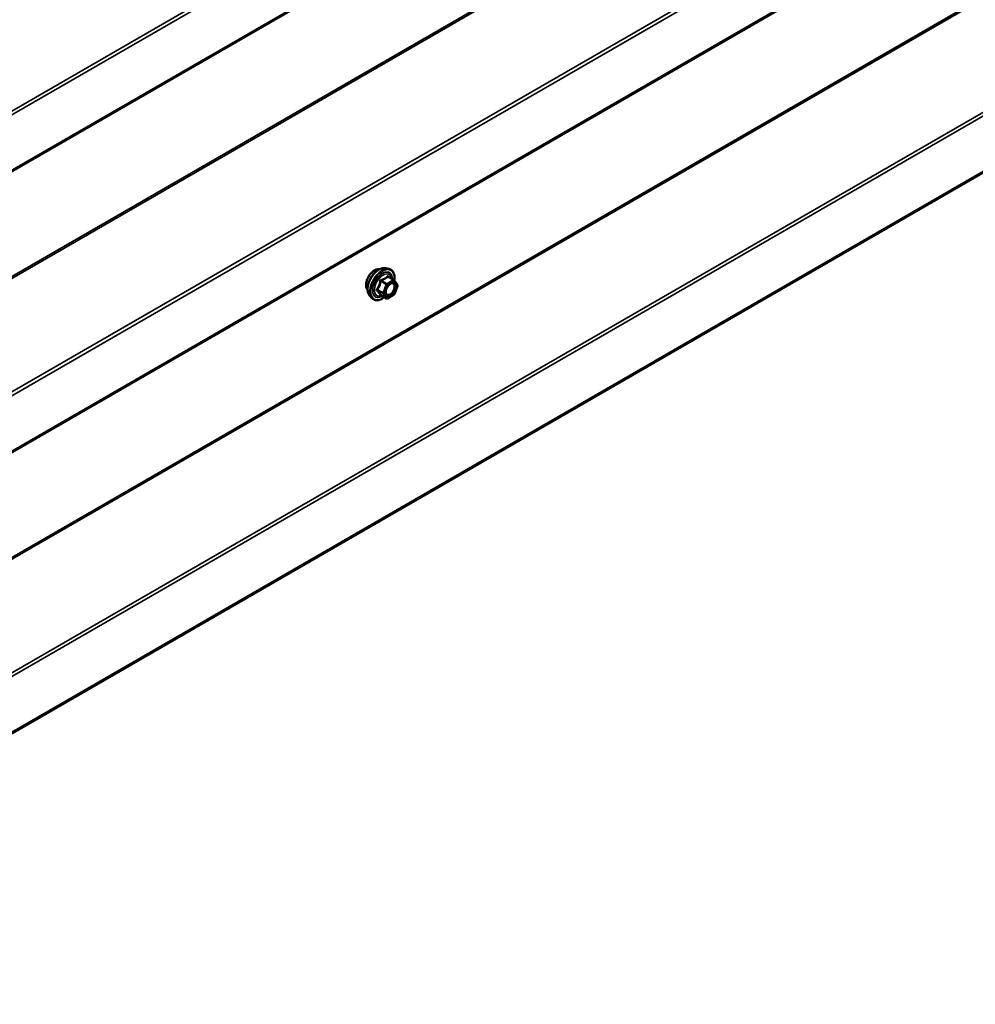
# Model space of a CAD drawing. Units: inches. Extents: x 0.6 to 33.5, y 0.6 to 21.4.
# Drawn here: x 28.3 to 30, y 8.2 to 9.9 of the extents above; entities that cross this region are included whole.
import ezdxf

# ---------------------------------------------------------------- set-up
doc = ezdxf.new("R2010")
doc.units = ezdxf.units.IN
doc.header["$LTSCALE"] = 2
doc.header["$MEASUREMENT"] = 0
doc.layers.add('Visible (ANSI)', color=7, linetype='Continuous', lineweight=50)
doc.layers.add('Visible Narrow (ANSI)', color=7, linetype='Continuous', lineweight=35)

msp = doc.modelspace()

# ---------------------------------------------------------------- linework, layer by layer
at = {"layer": 'Visible (ANSI)'}
for p, q in [((27.45154, 9.18409), (31.69418, 11.63358)), ((27.45154, 8.69419), (31.69418, 11.14368)), ((27.45154, 8.20429), (31.69418, 10.65378)), ((28.92198, 9.48808), (28.92788, 9.48687)), ((28.93672, 9.46764), (28.92691, 9.47331)), ((28.9373, 9.46712), (28.94293, 9.4591)), ((28.94314, 9.45742), (28.9375, 9.4429)), ((28.89446, 9.44042), (28.89846, 9.43591)), ((28.92366, 9.43548), (28.91384, 9.44115)), ((28.93672, 9.44199), (28.92546, 9.43548))]:
    msp.add_line(p, q, dxfattribs=at)
for centre, start, end in [((28.93582, 9.46608), 35.10391, 60), ((28.94146, 9.45807), 338.79398, 35.10391), ((28.92456, 9.43704), 240, 300), ((28.93582, 9.44355), 300, 338.79398)]:
    msp.add_arc(centre, 0.0018, start, end, dxfattribs=at)
for points, knots in [([(28.89084, 9.45023), (28.89054, 9.45058), (28.89025, 9.45096), (28.88922, 9.45259), (28.88868, 9.45405), (28.88809, 9.45739), (28.88806, 9.45929), (28.88853, 9.46327), (28.88902, 9.46537), (28.89048, 9.46953), (28.89144, 9.47159), (28.89374, 9.4755), (28.89506, 9.47734), (28.89796, 9.48062), (28.89953, 9.48206), (28.90277, 9.48439), (28.90444, 9.48527), (28.90771, 9.48637), (28.90932, 9.48659), (28.91111, 9.4864), (28.91139, 9.48636), (28.91167, 9.48631)], [2.54788, 2.54788, 2.54788, 2.54788, 2.6493146, 2.6493146, 2.9583089, 2.9583089, 3.2840756, 3.2840756, 3.6119536, 3.6119536, 3.9385141, 3.9385141, 4.264511, 4.264511, 4.5911513, 4.5911513, 4.9190876, 4.9190876, 5.2442448, 5.2442448, 5.3061016, 5.3061016, 5.3061016, 5.3061016]), ([(28.89446, 9.44042), (28.89325, 9.44179), (28.89233, 9.44348), (28.89106, 9.44746), (28.89075, 9.4498), (28.89084, 9.45486), (28.89124, 9.45758), (28.89272, 9.46309), (28.89379, 9.46587), (28.89646, 9.47122), (28.89806, 9.47378), (28.90166, 9.47846), (28.90365, 9.48057), (28.90784, 9.48413), (28.91005, 9.48557), (28.91449, 9.48761), (28.91672, 9.48821), (28.91994, 9.48835), (28.92098, 9.48828), (28.92198, 9.48808)], [2.5468155, 2.5468155, 2.5468155, 2.5468155, 2.838801, 2.838801, 3.1604347, 3.1604347, 3.4925131, 3.4925131, 3.8233015, 3.8233015, 4.1526319, 4.1526319, 4.4823127, 4.4823127, 4.8138715, 4.8138715, 5.1445671, 5.1445671, 5.3071661, 5.3071661, 5.3071661, 5.3071661]), ([(28.92788, 9.48687), (28.92977, 9.48649), (28.9315, 9.48564), (28.93434, 9.48313), (28.93546, 9.4815), (28.93709, 9.47755), (28.93756, 9.4752), (28.93775, 9.47086), (28.93764, 9.46897), (28.93737, 9.46702)], [5.3071661, 5.3071661, 5.3071661, 5.3071661, 5.6134935, 5.6134935, 5.9162259, 5.9162259, 6.235043, 6.235043, 6.4592204, 6.4592204, 6.4592204, 6.4592204]), ([(28.92294, 9.44262), (28.92262, 9.44323), (28.92239, 9.44403), (28.92222, 9.44587), (28.92225, 9.44686), (28.92258, 9.44899), (28.92288, 9.45013), (28.92372, 9.45243), (28.92426, 9.4536), (28.92555, 9.45581), (28.9263, 9.45687), (28.9279, 9.45874), (28.92875, 9.45957), (28.93045, 9.4609), (28.9313, 9.46141), (28.93289, 9.4621), (28.93362, 9.46227), (28.93427, 9.46232), (28.93429, 9.46232), (28.93431, 9.46232)], [2.7146445, 2.7146445, 2.7146445, 2.7146445, 3.0390258, 3.0390258, 3.3338872, 3.3338872, 3.6314011, 3.6314011, 3.9331375, 3.9331375, 4.2364069, 4.2364069, 4.5379984, 4.5379984, 4.8352186, 4.8352186, 5.1303183, 5.1303183, 5.1393371, 5.1393371, 5.1393371, 5.1393371]), ([(28.92021, 9.43747), (28.91901, 9.43655), (28.9178, 9.43573), (28.91427, 9.43372), (28.91194, 9.43283), (28.9075, 9.43202), (28.90538, 9.4321), (28.90166, 9.43323), (28.90004, 9.43423), (28.89863, 9.43571), (28.89854, 9.43581), (28.89846, 9.43591)], [7.6869708, 7.6869708, 7.6869708, 7.6869708, 7.8593758, 7.8593758, 8.1850095, 8.1850095, 8.50529, 8.50529, 8.8087917, 8.8087917, 8.8300008, 8.8300008, 8.8300008, 8.8300008]), ([(28.91357, 9.44126), (28.91357, 9.44126), (28.91357, 9.44126), (28.91359, 9.44125), (28.91361, 9.44125), (28.91371, 9.44122), (28.91377, 9.44119), (28.91384, 9.44115)], [0.050221333, 0.050221333, 0.050221333, 0.050221333, 0.053570787, 0.053570787, 0.06338584, 0.06338584, 0.07248921, 0.07248921, 0.07248921, 0.07248921])]:
    msp.add_open_spline(points, degree=3, knots=knots, dxfattribs=at)
at = {"layer": 'Visible Narrow (ANSI)'}
for p, q in [((31.69358, 11.73852), (27.45094, 9.28904)), ((31.69551, 11.73313), (27.45287, 9.28364)), ((31.69551, 11.63651), (27.45287, 9.18702)), ((31.5917, 11.39117), (27.34906, 8.94168)), ((31.59267, 11.38847), (27.35003, 8.93898)), ((31.69358, 11.24863), (27.45094, 8.79914)), ((31.69551, 11.24323), (27.45287, 8.79374)), ((31.69551, 11.14661), (27.45287, 8.69712)), ((31.5917, 10.90127), (27.34906, 8.45178)), ((31.59267, 10.89858), (27.35003, 8.44909)), ((31.69358, 10.75873), (27.45094, 8.30924)), ((31.69551, 10.75333), (27.45287, 8.30384)), ((31.69551, 10.65671), (27.45287, 8.20722)), ((28.91382, 9.46524), (28.92345, 9.45968)), ((28.92456, 9.46105), (28.91492, 9.46661)), ((28.93582, 9.46755), (28.92456, 9.46105)), ((28.92583, 9.45884), (28.9371, 9.46535)), ((28.92619, 9.47312), (28.93582, 9.46755)), ((28.9371, 9.46535), (28.94273, 9.45733)), ((28.91782, 9.44516), (28.90818, 9.45072)), ((28.90818, 9.44925), (28.91782, 9.44369)), ((28.92345, 9.45968), (28.91782, 9.44516)), ((28.92019, 9.44432), (28.92583, 9.45884)), ((28.94273, 9.45733), (28.9371, 9.44281)), ((28.92345, 9.43567), (28.91382, 9.44124)), ((28.91782, 9.44369), (28.92345, 9.43567)), ((28.92583, 9.43631), (28.92019, 9.44432)), ((28.9371, 9.44281), (28.92583, 9.43631))]:
    msp.add_line(p, q, dxfattribs=at)
for centre, major_axis, ratio, start_param, end_param in [((28.90346, 9.467), (-0.01062, -0.0184), 0.5773503, 3.3535374, 6.0712406), ((28.91087, 9.46272), (-0.01401, -0.02427), 0.5773503, 3.3322137, 6.0925643), ((28.91601, 9.45975), (-0.01498, -0.02595), 0.5773503, 3.3322137, 6.0925643), ((28.9169, 9.45924), (-0.0145, -0.02511), 0.5773503, 2.2016566, 7.2194205), ((28.9169, 9.45924), (0.01216, 0.02106), 0.5773503, 5.4975062, 10.2104571), ((28.91772, 9.45876), (-0.01055, -0.01828), 0.5773503, 2.5227558, 6.9020222), ((28.91271, 9.46534), (-0.00179, 0.00018), 0.009094, 4.0502968, 4.9969134), ((28.91492, 9.46808), (0.00048, -0.00173), 0.3546411, 4.671027, 5.6176437), ((28.92619, 9.47459), (-0.00138, 0.00115), 0.7354565, 1.175016, 2.1216326), ((28.92839, 9.47439), (-0.00132, -0.00123), 0.5541429, 5.5932454, 6.1714459), ((28.93582, 9.46608), (0.0009, 0.00156), 0.5773503, 0, 0.7853982), ((28.93582, 9.46608), (0.0009, -0.00156), 0.5773503, 0.7853982, 2.3561945), ((28.93582, 9.46608), (0.00147, 0.00104), 0.7886751, 5.0632684, 6.2831853), ((28.90708, 9.45082), (0.00142, -0.00111), 0.3899094, 1.028375, 1.9749917), ((28.90708, 9.44788), (0.00132, 0.00123), 0.5541429, 0.2566768, 1.2032934), ((28.91892, 9.44506), (-0.0009, -0.00156), 0.5773503, 4.9741884, 6.0213859), ((28.91892, 9.44506), (-0.00168, 0.00065), 0.2113249, 0.938882, 2.5096783), ((28.92456, 9.45958), (-0.0009, -0.00156), 0.5773503, 3.9269908, 4.9741884), ((28.92456, 9.45958), (0.00168, -0.00065), 0.2113249, 4.0804747, 5.651271), ((28.92456, 9.45958), (-0.0009, 0.00156), 0.5773503, 3.9269908, 5.4977871), ((28.94146, 9.45807), (0.00147, 0.00104), 0.7886751, 5.0632684, 6.2831853), ((28.94146, 9.45807), (0.00168, -0.00065), 0.2113249, 5.651271, 6.2831853), ((28.91271, 9.43986), (0.00173, 0.00051), 0.9349583, 0.6381218, 1.5847384), ((28.91892, 9.44506), (-0.00147, -0.00104), 0.7886751, 0.3508794, 1.9216757), ((28.92456, 9.43704), (-0.00147, -0.00104), 0.7886751, 0.3508794, 1.9216757), ((28.92456, 9.43704), (-0.0009, -0.00156), 0.5773503, 6.0213859, 6.2831853), ((28.92456, 9.43704), (0.0009, -0.00156), 0.5773503, 0, 0.7853982), ((28.93133, 9.44231), (0.0009, -0.00156), 0.5768814, 3.9265852, 5.0368276), ((28.93582, 9.44355), (0.0009, -0.00156), 0.5773503, 0, 0.7853982), ((28.93582, 9.44355), (0.00168, -0.00065), 0.2113249, 5.651271, 6.2831853)]:
    msp.add_ellipse(centre, major_axis=major_axis, ratio=ratio, start_param=start_param, end_param=end_param, dxfattribs=at)
msp.add_ellipse((28.93146, 9.45083), major_axis=(-0.00688, -0.01192), ratio=0.5773503, dxfattribs=at)
for points, knots in [([(28.91221, 9.46541), (28.91216, 9.46466), (28.91208, 9.46392), (28.91172, 9.46138), (28.9113, 9.45963), (28.91066, 9.45798), (28.91002, 9.45634), (28.90918, 9.45482), (28.90778, 9.45284), (28.90736, 9.45229), (28.90692, 9.45176)], [-0.79389075, -0.79389075, -0.79389075, -0.79389075, -0.73452768, -0.73452768, -0.58748351, -0.58748351, -0.58748351, -0.44043934, -0.44043934, -0.38107627, -0.38107627, -0.38107627, -0.38107627]), ([(28.90818, 9.45072), (28.90862, 9.45129), (28.90905, 9.45187), (28.91047, 9.45399), (28.91135, 9.45563), (28.91203, 9.45739), (28.91271, 9.45914), (28.9132, 9.46101), (28.91364, 9.46369), (28.91374, 9.46447), (28.91382, 9.46524)], [0.38107627, 0.38107627, 0.38107627, 0.38107627, 0.44043934, 0.44043934, 0.58748351, 0.58748351, 0.58748351, 0.73452768, 0.73452768, 0.79389075, 0.79389075, 0.79389075, 0.79389075]), ([(28.91428, 9.46798), (28.91403, 9.46792), (28.91378, 9.46782), (28.91322, 9.46749), (28.91292, 9.46721), (28.91252, 9.4666), (28.91239, 9.46631), (28.91226, 9.46581), (28.91223, 9.46561), (28.91221, 9.46541)], [-0.097231966, -0.097231966, -0.097231966, -0.097231966, -0.074882683, -0.074882683, -0.041601491, -0.041601491, -0.016000573, -0.016000573, 0, 0, 0, 0]), ([(28.91382, 9.46524), (28.9138, 9.46536), (28.9138, 9.46548), (28.91383, 9.46577), (28.91388, 9.46593), (28.91408, 9.46626), (28.91425, 9.4664), (28.9146, 9.46656), (28.91475, 9.4666), (28.91492, 9.46661)], [0, 0, 0, 0, 0.016000573, 0.016000573, 0.041601491, 0.041601491, 0.074882683, 0.074882683, 0.097231966, 0.097231966, 0.097231966, 0.097231966]), ([(28.92487, 9.47409), (28.92456, 9.47369), (28.92422, 9.47329), (28.92296, 9.47196), (28.92188, 9.47109), (28.92061, 9.47036), (28.91933, 9.46962), (28.91786, 9.46902), (28.91562, 9.46833), (28.91496, 9.46815), (28.91428, 9.46798)], [-0.79343171, -0.79343171, -0.79343171, -0.79343171, -0.73407951, -0.73407951, -0.58703534, -0.58703534, -0.58703534, -0.43999117, -0.43999117, -0.38063897, -0.38063897, -0.38063897, -0.38063897]), ([(28.91492, 9.46661), (28.91562, 9.46681), (28.91631, 9.46702), (28.91865, 9.46781), (28.92022, 9.46848), (28.92158, 9.46927), (28.92295, 9.47006), (28.92412, 9.47096), (28.92548, 9.47231), (28.92585, 9.47271), (28.92619, 9.47312)], [0.38063897, 0.38063897, 0.38063897, 0.38063897, 0.43999117, 0.43999117, 0.58703534, 0.58703534, 0.58703534, 0.73407951, 0.73407951, 0.79343171, 0.79343171, 0.79343171, 0.79343171]), ([(28.92694, 9.47391), (28.92678, 9.47409), (28.92662, 9.47423), (28.92619, 9.47451), (28.92593, 9.47459), (28.92549, 9.47456), (28.92531, 9.47449), (28.92505, 9.4743), (28.92495, 9.4742), (28.92487, 9.47409)], [-0.097231966, -0.097231966, -0.097231966, -0.097231966, -0.074882683, -0.074882683, -0.041601491, -0.041601491, -0.016000573, -0.016000573, 0, 0, 0, 0]), ([(28.92619, 9.47312), (28.92621, 9.47319), (28.92624, 9.47325), (28.92633, 9.47337), (28.92641, 9.47341), (28.92662, 9.47344), (28.92676, 9.4734), (28.92691, 9.47331)], [0, 0, 0, 0, 0.016000573, 0.016000573, 0.041601491, 0.041601491, 0.07248921, 0.07248921, 0.07248921, 0.07248921]), ([(28.93076, 9.44132), (28.93174, 9.44189), (28.93274, 9.44267), (28.93494, 9.44485), (28.93611, 9.44642), (28.93805, 9.44994), (28.93877, 9.45191), (28.93949, 9.45581), (28.9394, 9.45769), (28.93846, 9.46032), (28.93774, 9.46123), (28.9361, 9.46218), (28.93524, 9.46236), (28.93431, 9.46232)], [-0.83564392, -0.83564392, -0.83564392, -0.83564392, -0.74414261, -0.74414261, -0.61751594, -0.61751594, -0.47998326, -0.47998326, -0.33060969, -0.33060969, -0.20872874, -0.20872874, -0.11401288, -0.11401288, -0.11401288, -0.11401288]), ([(28.90692, 9.45176), (28.90675, 9.45156), (28.90662, 9.45135), (28.90638, 9.4508), (28.90632, 9.45045), (28.90639, 9.44986), (28.90648, 9.44961), (28.9067, 9.44925), (28.9068, 9.44912), (28.90692, 9.449)], [-0.097231966, -0.097231966, -0.097231966, -0.097231966, -0.074882683, -0.074882683, -0.041601491, -0.041601491, -0.016000573, -0.016000573, 0, 0, 0, 0]), ([(28.90692, 9.449), (28.90736, 9.44856), (28.90778, 9.44812), (28.90918, 9.44663), (28.91002, 9.44563), (28.91066, 9.44472), (28.9113, 9.44382), (28.91172, 9.44301), (28.91208, 9.442), (28.91216, 9.44173), (28.91221, 9.44147)], [-0.79389075, -0.79389075, -0.79389075, -0.79389075, -0.73452768, -0.73452768, -0.58748351, -0.58748351, -0.58748351, -0.44043934, -0.44043934, -0.38107627, -0.38107627, -0.38107627, -0.38107627]), ([(28.90818, 9.44925), (28.9081, 9.44933), (28.90802, 9.44941), (28.90787, 9.44963), (28.90781, 9.44977), (28.90776, 9.45009), (28.9078, 9.45027), (28.90797, 9.45054), (28.90807, 9.45063), (28.90818, 9.45072)], [0, 0, 0, 0, 0.016000573, 0.016000573, 0.041601491, 0.041601491, 0.074882683, 0.074882683, 0.097231966, 0.097231966, 0.097231966, 0.097231966]), ([(28.91382, 9.44124), (28.91374, 9.4415), (28.91364, 9.44178), (28.9132, 9.44282), (28.91271, 9.44368), (28.91203, 9.44465), (28.91135, 9.44562), (28.91047, 9.4467), (28.90905, 9.4483), (28.90862, 9.44878), (28.90818, 9.44925)], [0.38107627, 0.38107627, 0.38107627, 0.38107627, 0.44043934, 0.44043934, 0.58748351, 0.58748351, 0.58748351, 0.73452768, 0.73452768, 0.79389075, 0.79389075, 0.79389075, 0.79389075]), ([(28.93005, 9.44305), (28.92901, 9.44244), (28.92794, 9.44209), (28.92582, 9.44197), (28.92478, 9.44234), (28.92332, 9.44382), (28.92286, 9.44485), (28.92252, 9.44726), (28.9226, 9.44861), (28.92296, 9.45021), (28.92301, 9.45041), (28.92306, 9.4506)], [-0.83564392, -0.83564392, -0.83564392, -0.83564392, -0.7228785, -0.7228785, -0.58435367, -0.58435367, -0.45806676, -0.45806676, -0.33967028, -0.33967028, -0.32330805, -0.32330805, -0.32330805, -0.32330805]), ([(28.92746, 9.45822), (28.92783, 9.45859), (28.92821, 9.45894), (28.92908, 9.45964), (28.92957, 9.45997), (28.93005, 9.46025), (28.93079, 9.46068), (28.93154, 9.46098), (28.9334, 9.46139), (28.93446, 9.46126), (28.93611, 9.46032), (28.93673, 9.45952), (28.93755, 9.45724), (28.93762, 9.45561), (28.937, 9.45223), (28.93637, 9.45052), (28.93469, 9.44747), (28.93368, 9.4461), (28.93177, 9.44421), (28.93091, 9.44354), (28.93005, 9.44305)], [-0.09439746, -0.09439746, -0.09439746, -0.09439746, -0.05177826, -0.05177826, 0, 0, 0, 0.08028028, 0.08028028, 0.20872874, 0.20872874, 0.33060969, 0.33060969, 0.47998326, 0.47998326, 0.61751594, 0.61751594, 0.74414261, 0.74414261, 0.83564392, 0.83564392, 0.83564392, 0.83564392]), ([(28.91221, 9.44147), (28.91223, 9.44137), (28.91229, 9.44129), (28.91251, 9.44113), (28.91273, 9.44107), (28.91323, 9.44107), (28.91348, 9.4411), (28.91377, 9.44116), (28.91379, 9.44116), (28.91381, 9.44117)], [-0.097231966, -0.097231966, -0.097231966, -0.097231966, -0.074882683, -0.074882683, -0.041601491, -0.041601491, -0.016000573, -0.016000573, -0.014137847, -0.014137847, -0.014137847, -0.014137847]), ([(28.91384, 9.44115), (28.91384, 9.44115), (28.91383, 9.44115), (28.9138, 9.44118), (28.9138, 9.44121), (28.91382, 9.44124)], [0.07248921, 0.07248921, 0.07248921, 0.07248921, 0.074882683, 0.074882683, 0.097231966, 0.097231966, 0.097231966, 0.097231966]), ([(28.92294, 9.44261), (28.92317, 9.44215), (28.92346, 9.44174), (28.92468, 9.44051), (28.92588, 9.44008), (28.92833, 9.44022), (28.92955, 9.44062), (28.93076, 9.44132)], [0.53128241, 0.53128241, 0.53128241, 0.53128241, 0.58435367, 0.58435367, 0.7228785, 0.7228785, 0.83564392, 0.83564392, 0.83564392, 0.83564392])]:
    msp.add_open_spline(points, degree=3, knots=knots, dxfattribs=at)
msp.add_open_spline([(28.92804, 9.47266), (28.92769, 9.47307), (28.92732, 9.47349), (28.92694, 9.47391)], degree=3, dxfattribs=at)

doc.saveas('drawing.dxf')
